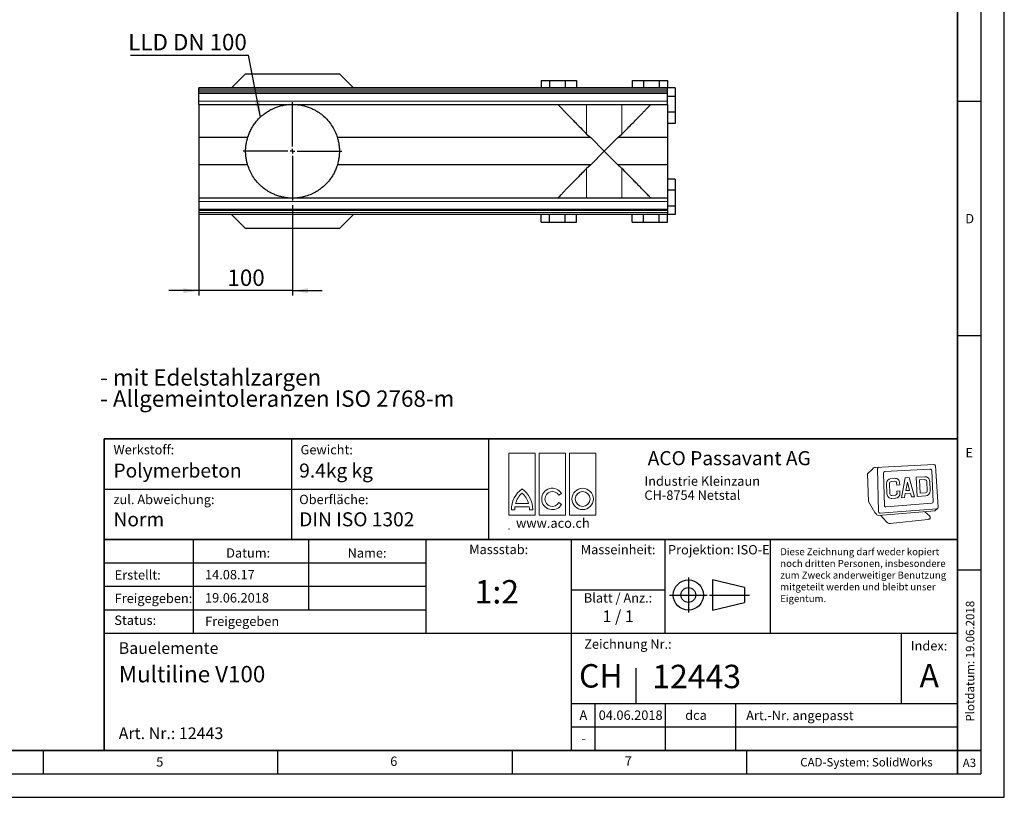
# Model space of a CAD drawing. Units: millimetres. Extents: x 0 to 420, y 0 to 297.
# Drawn here: x 210 to 420, y 0 to 166 of the extents above; entities that cross this region are included whole.
import ezdxf

# ---------------------------------------------------------------- set-up
doc = ezdxf.new("R2010")
doc.units = ezdxf.units.MM
doc.header["$PDSIZE"] = -1
doc.linetypes.add('CENTERX2', pattern=[20.32, 12.7, -2.54, 2.54, -2.54])
doc.layers.add('LINIEN-DICK', color=7, linetype='Continuous', lineweight=35)
doc.layers.add('LINIEN-NORMAL', color=7, linetype='Continuous', lineweight=25)
for name, color, linetype in [('LINIEN-DÜNN', 7, 'Continuous'), ('SLD-0', 179, 'Continuous'), ('TEXT', 7, 'Continuous'), ('TEXT-DEUTSCH', 7, 'Continuous'), ('VORLAGE_TEXT', 7, 'Continuous')]:
    doc.layers.add(name, color=color, linetype=linetype)
doc.styles.add('SLDTEXTSTYLE0', font='TXT', dxfattribs={"width": 0.605})
doc.styles.add('SLDTEXTSTYLE2', font='TXT', dxfattribs={"width": 0.75})
doc.styles.add('SLDTEXTSTYLE3', font='TXT', dxfattribs={"width": 0.563})
doc.styles.add('SLDTEXTSTYLE4', font='TXT', dxfattribs={"width": 0.7})
doc.dimstyles.new('SLDDIMSTYLE3', dxfattribs={"dimtxt": 3.5, "dimasz": 3.302, "dimexe": 0, "dimexo": 0.0625, "dimgap": 0.875, "dimtad": 1, "dimlfac": 5, "dimrnd": 1e-09, "dimzin": 12, "dimdsep": 46, "dimtxsty": 'SLDTEXTSTYLE2', "dimsah": 1, "dimcen": 0.09, "dimadec": 0, "dimazin": 3, "dimtfac": 1, "dimtmove": 0, "dimatfit": 0, "dimfxl": 0, "dimfrac": 2, "dimtolj": 1, "dimtzin": 12, "dimarcsym": 0})
doc.dimstyles.new('SLDDIMSTYLE4', dxfattribs={"dimtxt": 0.18, "dimasz": 3.302, "dimexe": 0, "dimexo": 0.0625, "dimgap": 0, "dimtad": 0, "dimtih": 1, "dimtoh": 1, "dimdec": 0, "dimrnd": 1e-09, "dimzin": 0, "dimdsep": 46, "dimtxsty": 'Standard', "dimsah": 1, "dimcen": 0.09, "dimadec": 0, "dimazin": 0, "dimtfac": 3.302, "dimtdec": 0, "dimtofl": 0, "dimtmove": 0, "dimatfit": 3, "dimfxl": 0, "dimfrac": 2, "dimtolj": 1, "dimtzin": 0, "dimarcsym": 0})

# ---------------------------------------------------------------- blocks, each defined once
blk = doc.blocks.new('SW_NOTE_0')
at = {"color": 0, "linetype": 'Continuous', "lineweight": 0, "char_height": 2, "attachment_point": 1, "style": 'SLDTEXTSTYLE0'}
for s, insert in [('Industrie Kleinzaun', (0, 2.58)), ('CH-8754 Netstal', (0, -0.42))]:
    blk.add_mtext(s, dxfattribs=dict(at, insert=insert))
blk = doc.blocks.new('ACO-Logo')
at = {"color": 179, "linetype": 'Continuous', "lineweight": 18}
for p, q in [((0, 16.17), (0, 2.94)), ((5.59, 16.17), (0, 16.17)), ((5.59, 2.94), (5.59, 16.17)), ((6.46, 16.17), (6.46, 2.94)), ((12.05, 16.17), (6.46, 16.17)), ((12.05, 2.94), (12.05, 16.17)), ((12.93, 2.94), (12.93, 16.17)), ((12.93, 16.17), (18.52, 16.17)), ((18.52, 16.17), (18.52, 2.94)), ((77.51, 12.77), (76.49, 11.76)), ((90.64, 13.74), (78.15, 13.15)), ((78.63, 12.88), (78.84, 3.65)), ((80.13, 12.24), (89.85, 12.76)), ((91.53, 4.63), (90.96, 13.46)), ((76.49, 11.76), (76.65, 5.87)), ((79.85, 11.93), (80.09, 4.98)), ((81.47, 10.76), (82.27, 10.81)), ((83.7, 6.67), (84.51, 10.93)), ((84.51, 10.93), (85.35, 10.97)), ((85.35, 10.97), (86.49, 6.88)), ((86.88, 11.07), (88.67, 11.16)), ((87.08, 6.93), (86.88, 11.07)), ((87.55, 10.46), (88.71, 10.53)), ((90.46, 5.79), (90.16, 12.47)), ((80.53, 9.73), (80.61, 7.48)), ((81.17, 9.75), (81.24, 7.5)), ((81.51, 10.13), (82.31, 10.17)), ((82.69, 9.82), (82.71, 9.37)), ((82.71, 9.35), (83.34, 9.39)), ((83.33, 9.84), (83.34, 9.39)), ((84.64, 8.19), (84.97, 9.97)), ((84.97, 9.97), (85.45, 8.24)), ((87.68, 7.61), (87.55, 10.46)), ((89.19, 8.08), (89.09, 10.18)), ((89.82, 8.11), (89.73, 10.21)), ((10.61, 7.22), (11.22, 7.57)), ((81.63, 7.15), (82.43, 7.21)), ((81.68, 6.51), (82.48, 6.58)), ((82.75, 8.08), (83.39, 8.12)), ((82.75, 8.08), (82.77, 7.58)), ((83.39, 8.12), (83.4, 7.61)), ((83.7, 6.67), (84.36, 6.72)), ((84.36, 6.72), (84.51, 7.54)), ((84.51, 7.54), (85.63, 7.61)), ((84.64, 8.19), (85.45, 8.24)), ((85.63, 7.61), (85.85, 6.83)), ((85.85, 6.83), (86.49, 6.88)), ((87.08, 6.93), (88.91, 7.07)), ((87.68, 7.61), (88.85, 7.7)), ((1.26, 4.73), (4.33, 4.73)), ((4.18, 5.43), (1.41, 5.43)), ((11.23, 5.26), (10.63, 5.62)), ((76.65, 5.87), (78.03, 3.52)), ((79.16, 3.36), (91.26, 4.31)), ((80.41, 4.7), (90.18, 5.48)), ((90.8, 3.85), (91.4, 4.35)), ((0, 2.94), (5.59, 2.94)), ((0.51, 4.09), (1.21, 4.09)), ((4.37, 4.09), (5.08, 4.09)), ((6.46, 2.94), (12.05, 2.94)), ((18.52, 2.94), (12.93, 2.94)), ((78.03, 3.52), (78.36, 3.14)), ((78.36, 3.14), (78.47, 3.02)), ((78.8, 2.89), (90.8, 3.85)), ((79.26, 2.93), (80.49, 1.53)), ((88.68, 3.68), (89.67, 2.79)), ((89.67, 2.79), (89.75, 2.72)), ((89.75, 2.72), (89.8, 2.67)), ((89.8, 2.67), (89.84, 2.6)), ((89.84, 2.6), (89.87, 2.52)), ((89.87, 2.52), (89.87, 2.31)), ((81.34, 1.2), (89.33, 2.05))]:
    blk.add_line(p, q, dxfattribs=at)
for radius in [2.28, 1.58]:
    blk.add_circle((15.72, 6.41), radius, dxfattribs=at)
for centre, radius, start, end in [((78.19, 12.35), 0.8, 92.6996, 148.2554), ((78.93, 12.89), 0.3, 92.6996, 181.273), ((89.86, 12.46), 0.3, 2.5148, 93.0418), ((90.66, 13.44), 0.3, 3.7249, 92.6996), ((80.15, 11.94), 0.3, 93.0418, 181.9349), ((81.53, 9.76), 1, 93.1134, 181.9415), ((82.33, 9.81), 1, 1.9415, 93.1134), ((88.73, 10.16), 1, 2.6542, 93.1134), ((88.73, 10.16), 0.363, 2.6542, 93.1134), ((6.13, 4.07), 5.62, 126.4236, 179.7474), ((-0.54, 4.07), 5.62, 0.2526, 53.5764), ((9.26, 6.41), 2.28, 30.7309, 330), ((81.53, 9.76), 0.363, 93.1134, 181.9415), ((82.33, 9.81), 0.363, 1.9415, 93.1134), ((6.13, 4.07), 4.91, 132.7321, 163.9341), ((-0.54, 4.07), 4.91, 16.0659, 47.2679), ((9.26, 6.41), 1.58, 31.0558, 330), ((81.61, 7.51), 1, 181.9415, 274.3987), ((81.61, 7.51), 0.363, 181.9415, 274.3987), ((82.4, 7.57), 0.363, 274.3987, 1.9415), ((82.4, 7.57), 1, 274.3987, 1.9415), ((88.83, 8.07), 0.363, 274.3987, 2.6542), ((88.83, 8.07), 1, 274.3987, 2.6542), ((6.13, 4.07), 4.91, 172.3058, 179.7113), ((-0.54, 4.07), 4.91, 0.2887, 7.6942), ((80.39, 4.99), 0.3, 181.9349, 274.6063), ((90.16, 5.78), 0.3, 274.6063, 2.5148), ((91.23, 4.61), 0.3, 274.4996, 3.7249), ((78.77, 3.29), 0.4, 221.0091, 274.5606), ((79.14, 3.65), 0.3, 181.273, 274.4996), ((88.05, 7.32), 5.43, 285.2551, 287.1087), ((89.48, 2.66), 0.555, 287.1087, 303.6901), ((89.69, 2.35), 0.188, 303.6901, 332.3803), ((89.77, 2.31), 0.0984, 332.3803, 4.9765), ((81.24, 2.19), 1, 221.4087, 276.0561), ((89.05, 4.1), 2.08, 277.7635, 279.1918), ((89.32, 2.43), 0.379, 279.1918, 281.4992), ((89.13, 3.35), 1.32, 281.4992, 285.2551)]:
    blk.add_arc(centre, radius, start, end, dxfattribs=at)
at = {"color": 7, "linetype": 'Continuous', "lineweight": 0}
blk.add_blockref('SW_NOTE_0', (28.89, 8.64), dxfattribs=at)
at = {"color": 7, "linetype": 'Continuous', "lineweight": 0, "attachment_point": 2, "style": 'SLDTEXTSTYLE0'}
for s, insert, char_height in [('ACO Passavant AG', (46.98, 16.61), 3), ('www.aco.ch', (9.37, 2.26), 2)]:
    blk.add_mtext(s, dxfattribs=dict(at, insert=insert, char_height=char_height))
blk = doc.blocks.new('SW_NOTE_1')
at = {"layer": 'SLD-0', "color": 0, "char_height": 3.5, "attachment_point": 1, "style": 'SLDTEXTSTYLE2'}
for s, insert in [('- mit Edelstahlzargen', (0, 4.51)), ('- Allgemeintoleranzen ISO 2768-m', (0, -0.01))]:
    blk.add_mtext(s, dxfattribs=dict(at, insert=insert))
blk = doc.blocks.new('SW_NOTE_2')
at = {"color": 0, "linetype": 'Continuous', "lineweight": 0, "char_height": 1.5, "attachment_point": 1, "style": 'SLDTEXTSTYLE0'}
for s, insert in [('Diese Zeichnung darf weder kopiert', (0, 1.93)), ('noch dritten Personen, insbesondere', (0, -0.57)), ('zum Zweck anderweitiger Benutzung', (0, -3.07)), ('mitgeteilt werden und bleibt unser', (0, -5.57)), ('Eigentum.', (0, -8.07))]:
    blk.add_mtext(s, dxfattribs=dict(at, insert=insert))
blk = doc.blocks.new('_D_10')
at = {"layer": 'SLD-0'}
for p, q in [((248.19, 126.83), (248.19, 107.09)), ((268.19, 126.33), (268.19, 107.09)), ((248.19, 108.09), (241.84, 108.09)), ((268.19, 108.09), (248.19, 108.09)), ((268.19, 108.09), (274.54, 108.09))]:
    blk.add_line(p, q, dxfattribs=at)
for points in [[(248.19, 108.09), (244.89, 108.6), (244.89, 107.58)], [(268.19, 108.09), (271.49, 107.58), (271.49, 108.6)]]:
    blk.add_solid(points, dxfattribs=at)
at = {"layer": 'SLD-0', "insert": (254.31, 112.6), "char_height": 3.5, "attachment_point": 1, "style": 'SLDTEXTSTYLE2'}
blk.add_mtext('100', dxfattribs=at)
blk = doc.blocks.new('SW_NOTE_3')
at = {"layer": 'SLD-0', "color": 0}
blk.add_line((-25.16, 0), (0, 0), dxfattribs=at)
at = {"layer": 'SLD-0', "color": 0, "insert": (-25.64, 4.51), "char_height": 3.5, "attachment_point": 1, "style": 'SLDTEXTSTYLE4'}
blk.add_mtext('LLD DN 100', dxfattribs=at)
blk = doc.blocks.new('SW_CENTERMARKSYMBOL_0')
at = {"layer": 'SLD-0', "color": 0}
for p, q in [((0, 1), (0, 10.5)), ((-1, 0), (-10.5, 0)), ((0, 0), (-0.5, 0)), ((0, 0), (0, 0.5)), ((0, 0), (0, -0.5)), ((0, 0), (0.5, 0)), ((1, 0), (10.5, 0)), ((0, -1), (0, -10.5))]:
    blk.add_line(p, q, dxfattribs=at)

msp = doc.modelspace()

# ---------------------------------------------------------------- linework, layer by layer
at = {"color": 7, "linetype": 'Continuous', "lineweight": 25}
for p, q in [((258.1879, 154.3309), (255.1879, 151.3309)), ((258.1879, 154.3309), (278.1879, 154.3309)), ((278.1879, 154.3309), (281.1879, 151.3309)), ((348.1879, 151.3309), (248.1879, 151.3309)), ((248.1879, 151.3309), (248.1879, 151.3307)), ((248.1879, 151.3307), (348.1879, 151.3307)), ((248.1879, 150.9307), (248.1879, 151.3307)), ((321.1879, 152.9309), (321.1879, 151.3309)), ((321.1879, 152.9309), (322.9879, 152.9309)), ((322.9879, 152.9309), (322.9879, 151.3309)), ((322.9879, 152.9309), (326.3379, 152.9309)), ((326.3379, 152.9309), (326.3379, 151.3309)), ((326.3379, 152.9309), (328.7379, 152.9309)), ((328.7379, 152.9309), (328.7379, 151.3309)), ((340.6379, 152.9309), (340.6379, 151.3309)), ((340.6379, 152.9309), (343.0379, 152.9309)), ((343.0379, 152.9309), (343.0379, 151.3309)), ((343.0379, 152.9309), (346.3879, 152.9309)), ((346.3879, 152.9309), (346.3879, 151.3309)), ((346.3879, 152.9309), (348.1879, 152.9309)), ((348.1879, 152.9309), (348.1879, 151.3309)), ((348.1879, 151.3309), (348.1879, 151.3307)), ((349.7879, 151.3309), (348.1879, 151.3309)), ((348.1879, 150.9307), (348.1879, 151.3307)), ((349.7879, 151.3309), (349.7879, 149.5309)), ((248.1879, 150.8807), (248.1879, 150.9307)), ((248.1879, 150.4807), (248.1879, 150.8807)), ((248.1879, 150.4807), (348.1879, 150.4807)), ((248.1879, 150.1807), (248.1879, 150.4807)), ((248.1879, 148.5307), (248.1879, 150.1807)), ((348.1879, 150.8807), (348.1879, 150.9307)), ((348.1879, 150.4807), (348.1879, 150.8807)), ((348.1879, 150.1807), (348.1879, 150.4807)), ((348.1879, 148.5307), (348.1879, 150.1807)), ((349.7879, 149.5309), (348.1879, 149.5309)), ((349.7879, 149.5309), (349.7879, 146.1609)), ((248.1879, 147.8307), (248.1879, 148.5307)), ((248.1879, 147.8309), (248.1879, 140.7324)), ((248.1879, 147.8307), (348.1879, 147.8307)), ((348.1879, 147.8307), (348.1879, 148.5307)), ((348.1879, 147.8309), (348.1879, 140.7324)), ((349.7879, 146.1609), (348.1879, 146.1609)), ((349.7879, 146.1609), (349.7879, 143.7809)), ((349.7879, 143.7809), (348.1879, 143.7809)), ((258.6181, 140.7324), (248.1879, 140.7324)), ((248.1879, 140.7324), (248.1879, 134.9294)), ((331.7864, 140.7324), (277.7578, 140.7324)), ((330.9203, 141.4971), (331.7864, 140.7324)), ((331.7864, 140.7324), (334.6879, 137.8309)), ((334.6879, 137.8309), (337.5895, 140.7324)), ((337.5895, 140.7324), (338.4556, 141.4971)), ((348.1879, 140.7324), (337.5895, 140.7324)), ((348.1879, 140.7324), (348.1879, 134.9294)), ((334.6879, 137.8309), (331.7864, 134.9294)), ((337.5895, 134.9294), (334.6879, 137.8309)), ((258.6181, 134.9294), (248.1879, 134.9294)), ((248.1879, 134.9294), (248.1879, 127.8309)), ((331.7864, 134.9294), (277.7578, 134.9294)), ((331.7864, 134.9294), (330.9203, 134.1647)), ((338.4556, 134.1647), (337.5895, 134.9294)), ((348.1879, 134.9294), (337.5895, 134.9294)), ((348.1879, 134.9294), (348.1879, 127.8309)), ((349.7879, 131.8809), (348.1879, 131.8809)), ((349.7879, 131.8809), (349.7879, 129.5009)), ((349.7879, 129.5009), (348.1879, 129.5009)), ((349.7879, 129.5009), (349.7879, 126.1309)), ((348.1879, 127.8311), (248.1879, 127.8311)), ((248.1879, 127.8311), (248.1879, 127.1311)), ((248.1879, 127.1311), (248.1879, 125.4811)), ((348.1879, 127.8311), (348.1879, 127.1311)), ((348.1879, 127.1311), (348.1879, 125.4811)), ((349.7879, 126.1309), (348.1879, 126.1309)), ((349.7879, 126.1309), (349.7879, 124.3309)), ((248.1879, 125.4811), (248.1879, 125.1811)), ((348.1879, 125.1811), (248.1879, 125.1811)), ((248.1879, 125.1811), (248.1879, 124.7811)), ((248.1879, 124.7811), (248.1879, 124.7311)), ((248.1879, 124.7311), (248.1879, 124.3311)), ((248.1879, 124.3311), (248.1879, 124.3309)), ((348.1879, 124.3311), (248.1879, 124.3311)), ((348.1879, 124.3309), (248.1879, 124.3309)), ((255.1879, 124.3309), (258.1879, 121.3309)), ((281.1879, 124.3309), (278.1879, 121.3309)), ((321.1879, 122.7309), (321.1879, 124.3309)), ((322.9879, 122.7309), (322.9879, 124.3309)), ((326.3379, 122.7309), (326.3379, 124.3309)), ((328.7379, 122.7309), (328.7379, 124.3309)), ((340.6379, 122.7309), (340.6379, 124.3309)), ((343.0379, 122.7309), (343.0379, 124.3309)), ((346.3879, 122.7309), (346.3879, 124.3309)), ((348.1879, 125.4811), (348.1879, 125.1811)), ((348.1879, 125.1811), (348.1879, 124.7811)), ((348.1879, 124.7811), (348.1879, 124.7311)), ((348.1879, 124.7311), (348.1879, 124.3311)), ((348.1879, 124.3311), (348.1879, 124.3309)), ((349.7879, 124.3309), (348.1879, 124.3309)), ((348.1879, 122.7309), (348.1879, 124.3309)), ((321.1879, 122.7309), (322.9879, 122.7309)), ((322.9879, 122.7309), (326.3379, 122.7309)), ((326.3379, 122.7309), (328.7379, 122.7309)), ((340.6379, 122.7309), (343.0379, 122.7309)), ((343.0379, 122.7309), (346.3879, 122.7309)), ((346.3879, 122.7309), (348.1879, 122.7309)), ((278.1879, 121.3309), (258.1879, 121.3309))]:
    msp.add_line(p, q, dxfattribs=at)
at = {"color": 8, "linetype": 'Continuous', "lineweight": 18}
for p, q in [((248.1879, 150.9307), (348.1879, 150.9307)), ((248.1879, 150.8807), (348.1879, 150.8807)), ((248.1879, 150.1807), (348.1879, 150.1807)), ((248.1879, 148.5307), (348.1879, 148.5307)), ((330.9203, 147.8307), (330.9203, 141.4971)), ((338.4556, 147.8307), (338.4556, 141.4971)), ((330.9203, 134.1647), (330.9203, 127.8311)), ((338.4556, 134.1647), (338.4556, 127.8311)), ((348.1879, 127.1311), (248.1879, 127.1311)), ((348.1879, 125.4811), (248.1879, 125.4811)), ((348.1879, 124.7811), (248.1879, 124.7811)), ((348.1879, 124.7311), (248.1879, 124.7311))]:
    msp.add_line(p, q, dxfattribs=at)
at = {"color": 7, "linetype": 'Continuous', "lineweight": 25}
for points, knots in [([(258.6181, 140.7324), (258.7213, 141.0406), (258.9277, 141.6569), (259.3333, 142.5063), (259.7986, 143.2993), (260.3987, 144.133), (261.1456, 144.9657), (262.0607, 145.7642), (263.0476, 146.4366), (264.1637, 147.0154), (265.2594, 147.4167), (266.1922, 147.6398), (266.8729, 147.7489), (267.3289, 147.7975), (267.7206, 147.8211), (267.9664, 147.8297), (268.1262, 147.8306), (268.1879, 147.8309)], [0, 0, 0, 0, 0.0679176, 0.13584856, 0.20548722, 0.27513539, 0.37469478, 0.47427639, 0.57662997, 0.67899348, 0.79937246, 0.87873859, 0.91842173, 0.95867889, 0.97409068, 0.98998971, 1, 1, 1, 1]), ([(268.1879, 147.8309), (268.2568, 147.8305), (268.4846, 147.829), (268.8894, 147.8099), (269.3449, 147.7675), (269.9673, 147.6801), (270.6927, 147.5254), (271.53, 147.2694), (272.3364, 146.9438), (273.2044, 146.5021), (274.1199, 145.9115), (275.066, 145.1256), (275.9467, 144.187), (276.6993, 143.1292), (277.3238, 141.9837), (277.6126, 141.1511), (277.7578, 140.7324)], [0, 0, 0, 0, 0.01115757, 0.03691252, 0.06972783, 0.10340804, 0.17738025, 0.25185166, 0.32721383, 0.40280405, 0.50402696, 0.6058821, 0.710044, 0.81518589, 0.90706297, 1, 1, 1, 1]), ([(324.7774, 147.8309), (324.8311, 147.7717), (324.9385, 147.6531), (325.2194, 147.3558), (325.5861, 146.9727), (326.0366, 146.506), (326.5536, 145.9729), (327.1308, 145.3796), (327.7692, 144.7248), (328.5952, 143.8785), (329.6312, 142.818), (330.4893, 141.9387), (330.9203, 141.4971)], [0, 0, 0, 0, 0.08829833, 0.1766056, 0.26808703, 0.35958205, 0.44770958, 0.53584803, 0.62594771, 0.71605686, 0.85740503, 1, 1, 1, 1]), ([(338.4556, 141.4971), (338.7947, 141.8446), (339.4728, 142.5395), (340.4334, 143.523), (341.3405, 144.4519), (342.1107, 145.2417), (342.7469, 145.8954), (343.2679, 146.4323), (343.7236, 146.9039), (344.1102, 147.3071), (344.42, 147.6342), (344.5388, 147.7651), (344.5985, 147.8309)], [0, 0, 0, 0, 0.11183016, 0.22364622, 0.33813352, 0.45259754, 0.54018641, 0.62776474, 0.71765654, 0.80753562, 0.90326081, 1, 1, 1, 1]), ([(258.6181, 134.9294), (258.5503, 135.1712), (258.4129, 135.6611), (258.2689, 136.4747), (258.1876, 137.3337), (258.1822, 138.1885), (258.2487, 139.0213), (258.3848, 139.8855), (258.5341, 140.4275), (258.6181, 140.7324)], [0, 0, 0, 0, 0.13826491, 0.28020416, 0.41857387, 0.56143848, 0.69233858, 0.82690573, 1, 1, 1, 1]), ([(277.7578, 140.7324), (277.8256, 140.4907), (277.963, 140.0008), (278.107, 139.1872), (278.1883, 138.3282), (278.1937, 137.4734), (278.1272, 136.6405), (277.991, 135.7764), (277.8418, 135.2344), (277.7578, 134.9294)], [0, 0, 0, 0, 0.13826491, 0.280204162, 0.418573865, 0.561438479, 0.692338584, 0.826905731, 1, 1, 1, 1]), ([(268.1879, 127.8309), (268.1191, 127.8314), (267.8914, 127.8328), (267.4866, 127.852), (267.031, 127.8944), (266.4084, 127.9819), (265.6774, 128.1365), (264.8466, 128.3929), (264.0386, 128.7181), (263.1707, 129.1604), (262.2549, 129.751), (261.3078, 130.5382), (260.4278, 131.4764), (259.6757, 132.5344), (259.0521, 133.678), (258.7634, 134.5107), (258.6181, 134.9294)], [0, 0, 0, 0, 0.01115642, 0.03690771, 0.06972016, 0.10339739, 0.17758059, 0.25184232, 0.327313, 0.40278385, 0.50433022, 0.60586148, 0.71053135, 0.8151647, 0.90705216, 1, 1, 1, 1]), ([(277.7578, 134.9294), (277.6549, 134.6223), (277.4486, 134.0059), (277.0434, 133.1572), (276.5777, 132.3632), (275.9786, 131.5307), (275.2311, 130.6971), (274.3174, 129.8993), (273.3288, 129.2259), (272.2135, 128.6468), (271.1165, 128.2451), (270.1837, 128.0221), (269.503, 127.9129), (269.047, 127.8643), (268.6553, 127.8407), (268.4095, 127.8322), (268.2497, 127.8313), (268.1879, 127.8309)], [0, 0, 0, 0, 0.06768537, 0.13584895, 0.20530862, 0.27513625, 0.37432237, 0.47427255, 0.57632217, 0.67898438, 0.79936668, 0.8787346, 0.91841863, 0.95867651, 0.97409003, 0.98999098, 1, 1, 1, 1]), ([(330.9203, 134.1647), (330.5821, 133.8181), (329.9039, 133.1232), (328.9445, 132.1409), (328.0365, 131.211), (327.2668, 130.4218), (326.6295, 129.767), (326.1092, 129.2308), (325.6528, 128.7584), (325.2662, 128.3552), (324.9559, 128.0277), (324.8371, 127.8967), (324.7774, 127.8309)], [0, 0, 0, 0, 0.1115453, 0.223641429, 0.337708961, 0.452588098, 0.539924349, 0.62775247, 0.717297689, 0.807520874, 0.903253294, 1, 1, 1, 1]), ([(344.5985, 127.8309), (344.5448, 127.8902), (344.4374, 128.0087), (344.1566, 128.306), (343.7898, 128.6891), (343.3393, 129.1558), (342.8223, 129.6888), (342.2451, 130.2821), (341.6068, 130.9369), (340.7808, 131.7832), (339.7448, 132.8438), (338.8866, 133.7231), (338.4556, 134.1647)], [0, 0, 0, 0, 0.08829621, 0.17660135, 0.2680806, 0.35957346, 0.44769886, 0.5358352, 0.62593274, 0.71603975, 0.85739634, 1, 1, 1, 1])]:
    msp.add_open_spline(points, degree=3, knots=knots, dxfattribs=at)
at = {"color": 7, "linetype": 'Continuous', "lineweight": 0}
msp.add_point((314.3511, 57.2427), dxfattribs=at)
at = {"layer": 'LINIEN-DICK'}
for p, q in [((410, 5), (410, 287)), ((228, 76.5), (228, 10)), ((228, 76.5), (410, 76.5)), ((20, 10), (415, 10))]:
    msp.add_line(p, q, dxfattribs=at)
at = {"layer": 'LINIEN-DÜNN'}
for p, q in [((420, 0), (420, 297)), ((415, 292), (415, 5)), ((410, 148.5), (415, 148.5)), ((410, 98.5), (415, 98.5)), ((268, 76.5), (268, 55)), ((228, 65.75), (310, 65.75)), ((228, 55), (410, 55)), ((410, 55), (228, 55)), ((247, 55), (247, 35)), ((271.6, 55), (271.6, 40)), ((347.6611, 35), (347.6611, 55)), ((370.0572, 55.012), (370.0572, 35)), ((228, 50), (296.6, 50)), ((410, 48.5), (415, 48.5)), ((357.7662, 46.372), (357.7662, 39.9353)), ((364.6059, 44.7376), (357.7662, 46.372)), ((296.6, 45), (228, 45)), ((347.6611, 44.2134), (327.6611, 44.2134)), ((364.6059, 44.7376), (364.6059, 41.5697)), ((228, 40), (296.6, 40)), ((357.7662, 39.9353), (364.6059, 41.5697)), ((398, 35), (398, 20)), ((341.4855, 20), (341.4855, 27.5647)), ((327.6611, 20), (410, 20)), ((332.6611, 20), (332.6611, 10)), ((347.6611, 20), (347.6611, 10)), ((362.6611, 20), (362.6611, 10)), ((410, 15), (327.6611, 15)), ((215, 10), (215, 5)), ((265, 10), (265, 5)), ((315, 10), (315, 5)), ((365, 10), (365, 5)), ((15, 5), (415, 5)), ((0, 0), (420, 0))]:
    msp.add_line(p, q, dxfattribs=at)
at = {"layer": 'LINIEN-DÜNN', "linetype": 'CENTERX2'}
for p, q in [((352.6175, 46.908), (352.6175, 39.4622)), ((348.624, 43.1537), (356.6109, 43.1537)), ((357.1289, 43.1537), (365.6255, 43.1537))]:
    msp.add_line(p, q, dxfattribs=at)
at = {"layer": 'LINIEN-DÜNN'}
for radius in [3.2183, 1.584]:
    msp.add_circle((352.6175, 43.1537), radius, dxfattribs=at)
at = {"layer": 'LINIEN-NORMAL'}
for p, q in [((310, 76.5), (310, 55)), ((410, 55), (228, 55)), ((296.6, 55), (296.6, 35)), ((327.6611, 10), (327.6611, 55)), ((228, 35), (410, 35))]:
    msp.add_line(p, q, dxfattribs=at)

# ---------------------------------------------------------------- block references
at = {"color": 7, "linetype": 'Continuous'}
msp.add_blockref('ACO-Logo', (314.3511, 57.2427), dxfattribs=at)
at = {"color": 7, "linetype": 'Continuous', "lineweight": 0}
msp.add_blockref('SW_NOTE_2', (372.2204, 51.2203), dxfattribs=at)
at = {"layer": 'SLD-0'}
for name, p in [('SW_NOTE_3', (258.784, 158.3539)), ('SW_CENTERMARKSYMBOL_0', (268.1879, 137.8309)), ('SW_NOTE_1', (227.1527, 86.8182))]:
    msp.add_blockref(name, p, dxfattribs=at)

# ---------------------------------------------------------------- texts
at = {"layer": 'TEXT', "style": 'SLDTEXTSTYLE0'}
for s, insert, char_height, attachment_point in [('Polymerbeton', (230, 71.2122), 3, 1), ('9.4kg kg', (269.6126, 71.2122), 3, 1), ('Norm', (230, 60.8119), 3, 1), ('DIN ISO 1302', (269.6126, 60.8119), 3, 1), ('14.08.17', (249.5285, 48.4989), 2, 1), ('19.06.2018', (249.5285, 43.5603), 2, 1), ('Freigegeben', (249.5568, 38.5582), 2, 1), ('Bauelemente', (231.116, 33.0905), 2.5, 1), ('Multiline V100', (231.1476, 28.0308), 3.5, 1), ('12443', (344.9268, 28.2773), 5, 1), ('A', (403.9986, 28.4395), 5, 2), ('A', (330.2274, 18.5245), 2, 2), ('04.06.2018', (340.3044, 18.5246), 2, 2), ('dca', (354.2454, 18.5246), 2, 2), ('Art.-Nr. angepasst', (364.9469, 18.4594), 2, 1), ('Art. Nr.: 12443', (231.1132, 14.9211), 2.5, 1), ('-', (330.2608, 13.5245), 2, 2)]:
    msp.add_mtext(s, dxfattribs=dict(at, insert=insert, char_height=char_height, attachment_point=attachment_point))
at = {"layer": 'TEXT-DEUTSCH', "insert": (411.7953, 41.9186), "char_height": 1.8, "attachment_point": 3, "rotation": 90, "style": 'SLDTEXTSTYLE0'}
msp.add_mtext('Plotdatum: 19.06.2018', dxfattribs=at)
at = {"layer": 'VORLAGE_TEXT'}
for s, insert, char_height, attachment_point, style in [('D', (412.6234, 124.4518), 2, 2, 'SLDTEXTSTYLE0'), ('Werkstoff:', (230, 75.1611), 2, 1, 'SLDTEXTSTYLE0'), ('Gewicht:', (269.898, 75.1611), 2, 1, 'SLDTEXTSTYLE0'), ('E', (412.5161, 74.5096), 2, 2, 'SLDTEXTSTYLE0'), ('zul. Abweichung:', (230, 64.5423), 2, 1, 'SLDTEXTSTYLE0'), ('Oberfläche:', (269.6126, 64.5423), 2, 1, 'SLDTEXTSTYLE0'), ('Datum:', (254.0355, 53.1295), 2, 1, 'SLDTEXTSTYLE0'), ('Name:', (279.9349, 53.1361), 2, 1, 'SLDTEXTSTYLE0'), ('Massstab:', (312.1625, 53.8816), 2, 2, 'SLDTEXTSTYLE0'), ('Masseinheit:', (337.6324, 53.8554), 2, 2, 'SLDTEXTSTYLE0'), ('Projektion: ISO-E', (348.2746, 53.8191), 2, 1, 'SLDTEXTSTYLE0'), ('Erstellt:', (230.2614, 48.4499), 2, 1, 'SLDTEXTSTYLE0'), ('1:2', (311.7649, 46.349), 5, 2, 'SLDTEXTSTYLE0'), ('Freigegeben:', (230.2614, 43.4434), 2, 1, 'SLDTEXTSTYLE0'), ('Blatt / Anz.:', (337.6114, 43.5452), 2, 2, 'SLDTEXTSTYLE0'), ('1 / 1', (337.6348, 39.8697), 2.5, 2, 'SLDTEXTSTYLE3'), ('Status:', (230.1851, 38.7794), 2, 1, 'SLDTEXTSTYLE0'), ('Zeichnung Nr.:', (330.407, 33.6926), 2, 1, 'SLDTEXTSTYLE0'), ('Index:', (403.9553, 33.3249), 2, 2, 'SLDTEXTSTYLE0'), ('CH', (329.2896, 28.4139), 5, 1, 'SLDTEXTSTYLE0'), ('5', (239.875, 8.5638), 2, 2, 'SLDTEXTSTYLE0'), ('6', (289.7886, 8.6885), 2, 2, 'SLDTEXTSTYLE0'), ('7', (339.8003, 8.7205), 2, 2, 'SLDTEXTSTYLE0'), ('CAD-System: SolidWorks', (390.5946, 8.3847), 1.8, 2, 'SLDTEXTSTYLE0'), ('A3', (412.5579, 8.255), 1.8, 2, 'SLDTEXTSTYLE0')]:
    msp.add_mtext(s, dxfattribs=dict(at, insert=insert, char_height=char_height, attachment_point=attachment_point, style=style))

# ---------------------------------------------------------------- dimensions: what is measured, and where the dimension line sits
at = {"layer": 'SLD-0'}
dim = msp.add_linear_dim(base=(248.1879, 108.0917), p1=(268.1879, 127.3309), p2=(248.1879, 127.8309), dimstyle='SLDDIMSTYLE3', dxfattribs=at)
dim.commit()
dim.dimension.update_dxf_attribs({"geometry": '_D_10', "text_midpoint": (258.1879, 108.0917), "dimtype": 160})

# ---------------------------------------------------------------- leaders
msp.add_leader([(261.3286, 145.1076), (258.784, 158.3539)], dimstyle='SLDDIMSTYLE4', dxfattribs=at)

doc.saveas('drawing.dxf')
